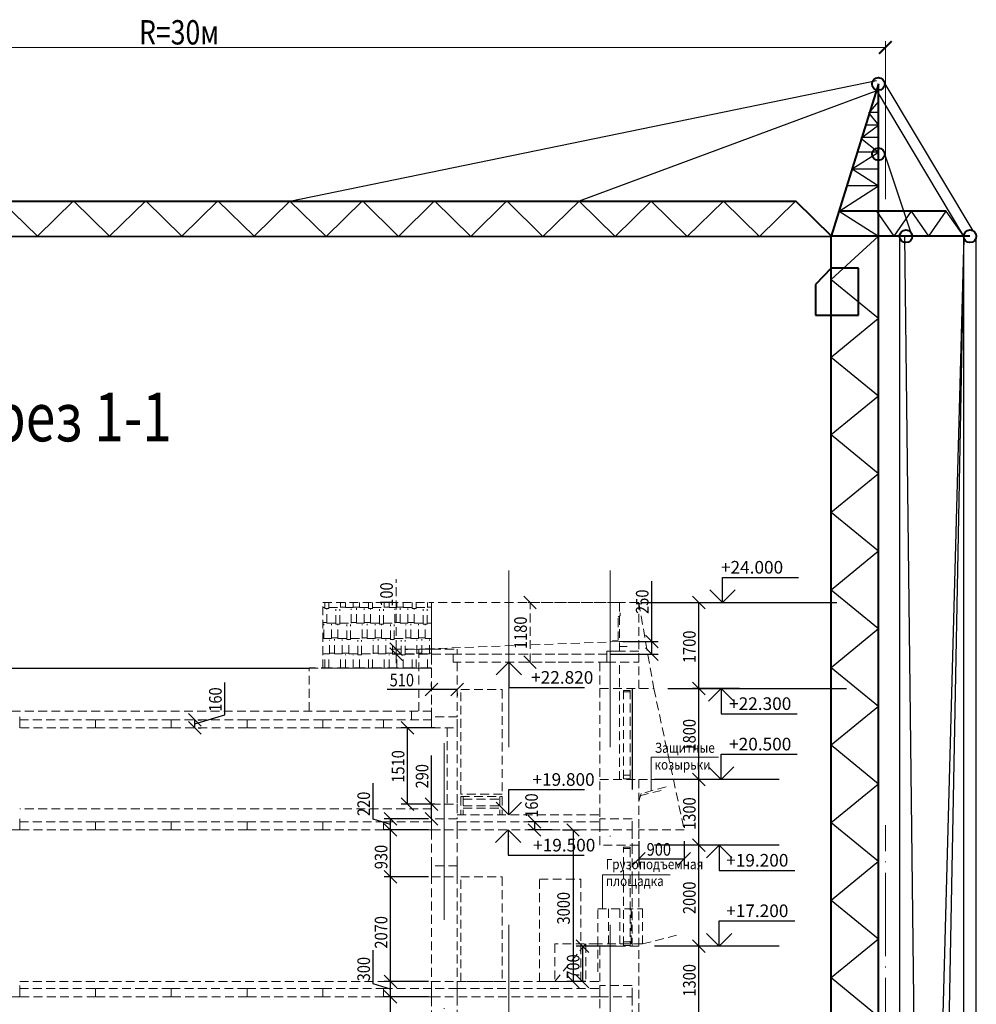
# Model space of a CAD drawing. Extents: x -1545 to 69069332, y -6966 to 42067464.
# Drawn here: x -643 to -505, y -1123 to -982 of the extents above; entities that cross this region are included whole.
import ezdxf

# ---------------------------------------------------------------- set-up
doc = ezdxf.new("R2010")
doc.units = 0
for name, pattern in [('ACAD_ISO04W100', [30, 24, -3, 0, -3]), ('DASHDOTX2', [50.8, 25.4, -12.7, 0, -12.7]), ('DASHED', [19.05, 12.7, -6.35]), ('DASHED2', [9.525, 6.35, -3.175])]:
    doc.linetypes.add(name, pattern=pattern)
doc.layers.get('0').update_dxf_attribs({"linetype": 'CONTINUOUS'})
for name, color, linetype in [('razmer', 7, 'CONTINUOUS'), ('Тонк.линии', 7, 'CONTINUOUS'), ('ФОРМАТ', 7, 'CONTINUOUS')]:
    doc.layers.add(name, color=color, linetype=linetype)
doc.layers.add('оси', color=1, linetype='DASHDOTX2', lineweight=9)
doc.layers.add('РАЗ-АРХ', color=100, linetype='CONTINUOUS', lineweight=20)
doc.styles.add('Gost A', font='txt', dxfattribs={"width": 0.8, "oblique": 10})
doc.styles.add('ROMANS', font='romans.shx', dxfattribs={"width": 0.8})
doc.styles.get("Standard").update_dxf_attribs({"font": 'txt.shx', "width": 0.85, "oblique": 14.999978})

msp = doc.modelspace()

# ---------------------------------------------------------------- linework, layer by layer
at = {"lineweight": 15, "ltscale": 0.5}
for p, q in [((-725.526, -985.76), (-518.145, -985.76)), ((-518.145, -1007.539), (-518.145, -984.852))]:
    msp.add_line(p, q, dxfattribs=at)
at = {"ltscale": 0.5}
for p, q in [((-603.697, -1007.83), (-519.407, -990.482)), ((-518.238, -990.973), (-505.558, -1012.067)), ((-519.146, -991.881), (-562.116, -1007.836)), ((-506.892, -1012.868), (-519.414, -991.84)), ((-520.513, -995.164), (-519.146, -993.542)), ((-520.513, -995.164), (-519.146, -996.89)), ((-520.399, -995.029), (-519.146, -995.029)), ((-521.667, -998.747), (-519.146, -996.89)), ((-519.146, -996.89), (-520.973, -996.89)), ((-521.667, -998.747), (-519.146, -1000.756)), ((-521.512, -998.633), (-519.146, -998.633)), ((-522.917, -1003.182), (-519.146, -1000.756)), ((-519.146, -1000.756), (-522.168, -1000.756)), ((-514.281, -1012.868), (-518.238, -1001.065)), ((-522.917, -1003.182), (-519.146, -1003.182)), ((-522.917, -1003.182), (-519.146, -1005.608)), ((-524.788, -1009.238), (-519.146, -1005.608)), ((-519.146, -1005.608), (-523.667, -1005.608)), ((-639.964, -1012.868), (-645.151, -1007.785)), ((-639.964, -1012.868), (-634.777, -1007.787)), ((-629.591, -1012.869), (-634.777, -1007.787)), ((-629.591, -1012.869), (-624.403, -1007.788)), ((-619.217, -1012.871), (-624.403, -1007.788)), ((-619.217, -1012.871), (-614.03, -1007.789)), ((-608.844, -1012.872), (-614.03, -1007.789)), ((-608.844, -1012.872), (-603.656, -1007.791)), ((-598.464, -1012.873), (-603.697, -1007.83)), ((-598.464, -1012.873), (-593.277, -1007.792)), ((-588.09, -1012.875), (-593.277, -1007.792)), ((-588.09, -1012.875), (-582.903, -1007.793)), ((-577.717, -1012.876), (-582.903, -1007.793)), ((-577.717, -1012.876), (-572.529, -1007.795)), ((-567.343, -1012.877), (-572.529, -1007.795)), ((-567.343, -1012.877), (-562.156, -1007.796)), ((-556.97, -1012.879), (-562.156, -1007.796)), ((-556.97, -1012.879), (-551.782, -1007.797)), ((-546.596, -1012.88), (-551.782, -1007.797)), ((-546.596, -1012.88), (-541.409, -1007.799)), ((-536.223, -1012.881), (-541.409, -1007.799)), ((-536.223, -1012.881), (-531.035, -1007.8)), ((-524.788, -1009.238), (-519.146, -1012.868)), ((-516.872, -1012.868), (-519.367, -1009.238)), ((-516.872, -1012.868), (-514.377, -1009.238)), ((-511.882, -1012.868), (-514.377, -1009.238)), ((-511.882, -1012.868), (-509.387, -1009.238)), ((-506.892, -1012.868), (-509.387, -1009.238)), ((-525.909, -1019.079), (-519.146, -1012.868)), ((-516.096, -1012.868), (-516.096, -1234.614)), ((-515.372, -1012.868), (-512.836, -1234.614)), ((-506.892, -1012.868), (-512.836, -1234.614)), ((-506.892, -1012.868), (-510.885, -1227.327)), ((-506.892, -1221.805), (-506.892, -1012.868)), ((-505.077, -1221.805), (-505.077, -1012.868)), ((-525.909, -1019.079), (-519.146, -1024.652)), ((-525.909, -1030.224), (-519.146, -1024.652)), ((-525.909, -1030.224), (-519.146, -1035.796)), ((-525.909, -1041.369), (-519.146, -1035.796)), ((-525.909, -1041.369), (-519.146, -1046.941)), ((-525.909, -1052.514), (-519.146, -1046.941)), ((-525.909, -1052.514), (-519.146, -1058.086)), ((-525.909, -1063.659), (-519.146, -1058.086)), ((-525.909, -1063.659), (-519.146, -1069.231)), ((-525.909, -1074.804), (-519.146, -1069.231)), ((-525.909, -1074.804), (-519.146, -1080.376)), ((-525.909, -1085.948), (-519.146, -1080.376)), ((-525.909, -1085.948), (-519.146, -1091.521)), ((-525.909, -1097.093), (-519.146, -1091.521)), ((-525.909, -1097.093), (-519.146, -1102.666)), ((-525.909, -1108.238), (-519.146, -1102.666)), ((-525.909, -1108.238), (-519.146, -1113.811)), ((-525.909, -1119.383), (-519.146, -1113.811)), ((-525.909, -1119.383), (-519.146, -1124.956))]:
    msp.add_line(p, q, dxfattribs=at)
at = {"lineweight": 40, "ltscale": 0.5}
for p, q in [((-519.146, -990.973), (-525.909, -1012.868)), ((-519.146, -1236.33), (-519.146, -990.973)), ((-717.811, -1007.816), (-530.995, -1007.84)), ((-525.849, -1012.883), (-530.995, -1007.84)), ((-509.387, -1009.238), (-524.788, -1009.238)), ((-725.526, -1012.857), (-525.849, -1012.883)), ((-505.984, -1012.868), (-525.909, -1012.868)), ((-525.909, -1220.356), (-525.909, -1012.883)), ((-525.909, -1017.442), (-528.181, -1019.791)), ((-521.98, -1017.442), (-525.909, -1017.442)), ((-521.98, -1024.198), (-521.98, -1017.442)), ((-528.181, -1019.791), (-528.181, -1024.198)), ((-528.181, -1024.198), (-521.98, -1024.198))]:
    msp.add_line(p, q, dxfattribs=at)
at = {"linetype": 'DASHED', "lineweight": 15, "ltscale": 0.1}
for p, q in [((-588.444, -1072.185), (-588.444, -1062.153)), ((-598.949, -1065.506), (-583.342, -1065.506)), ((-598.949, -1074.944), (-598.949, -1065.506)), ((-598.949, -1066.228), (-598.655, -1066.228)), ((-598.655, -1066.367), (-598.655, -1065.506)), ((-598.655, -1066.367), (-598.101, -1066.367)), ((-598.378, -1068.441), (-598.378, -1066.505)), ((-598.101, -1066.367), (-598.101, -1065.506)), ((-598.101, -1066.228), (-596.442, -1066.228)), ((-597.087, -1068.58), (-597.087, -1066.459)), ((-596.534, -1068.58), (-596.534, -1066.459)), ((-596.442, -1066.228), (-596.442, -1065.506)), ((-596.442, -1066.136), (-595.704, -1066.136)), ((-595.704, -1066.228), (-595.704, -1065.506)), ((-595.704, -1066.228), (-594.598, -1066.228)), ((-594.874, -1068.441), (-594.874, -1066.413)), ((-594.598, -1066.228), (-594.598, -1065.506)), ((-594.598, -1066.136), (-593.676, -1066.136)), ((-594.137, -1068.441), (-594.137, -1066.321)), ((-593.676, -1066.228), (-593.676, -1065.506)), ((-593.676, -1066.228), (-592.385, -1066.228)), ((-593.03, -1068.441), (-593.03, -1066.367)), ((-592.385, -1066.367), (-592.385, -1065.506)), ((-592.385, -1066.367), (-591.832, -1066.367)), ((-592.108, -1068.441), (-592.108, -1066.505)), ((-591.832, -1066.367), (-591.832, -1065.506)), ((-591.832, -1066.228), (-590.172, -1066.228)), ((-590.817, -1068.58), (-590.817, -1066.459)), ((-590.264, -1068.58), (-590.264, -1066.459)), ((-590.172, -1066.228), (-590.172, -1065.506)), ((-590.172, -1066.136), (-589.434, -1066.136)), ((-589.434, -1066.228), (-589.434, -1065.506)), ((-589.434, -1066.228), (-588.328, -1066.228)), ((-588.605, -1068.441), (-588.605, -1066.413)), ((-588.328, -1066.228), (-588.328, -1065.506)), ((-588.328, -1066.136), (-587.406, -1066.136)), ((-587.867, -1068.441), (-587.867, -1066.321)), ((-587.406, -1066.228), (-587.406, -1065.506)), ((-587.406, -1066.228), (-586.115, -1066.228)), ((-586.761, -1068.441), (-586.761, -1066.367)), ((-586.115, -1066.367), (-586.115, -1065.506)), ((-586.115, -1066.367), (-585.562, -1066.367)), ((-585.838, -1068.441), (-585.838, -1066.505)), ((-585.562, -1066.367), (-585.562, -1065.506)), ((-585.562, -1066.228), (-583.902, -1066.228)), ((-584.548, -1068.58), (-584.548, -1066.459)), ((-583.994, -1068.58), (-583.994, -1066.459)), ((-583.902, -1066.228), (-583.902, -1065.506)), ((-583.902, -1066.136), (-583.342, -1066.136)), ((-583.342, -1073.347), (-583.342, -1065.506)), ((-556.333, -1065.506), (-583.342, -1065.506)), ((-583.342, -1065.506), (-583.342, -1081.088)), ((-583.342, -1065.506), (-583.342, -1074.944)), ((-556.787, -1065.506), (-570.102, -1065.506)), ((-569.195, -1074.073), (-569.195, -1065.506)), ((-556.787, -1065.506), (-553.576, -1065.506)), ((-556.333, -1065.506), (-556.335, -1072.476)), ((-553.576, -1065.506), (-556.333, -1065.506)), ((-553.576, -1065.506), (-553.576, -1065.506)), ((-553.576, -1065.506), (-551.398, -1077.848)), ((-553.576, -1072.185), (-553.576, -1065.506)), ((-556.548, -1067.607), (-556.226, -1067.371)), ((-556.548, -1070.923), (-556.548, -1067.607)), ((-556.226, -1067.371), (-556.226, -1066.983)), ((-598.949, -1068.349), (-598.378, -1068.349)), ((-598.839, -1070.654), (-598.839, -1068.533)), ((-598.378, -1068.441), (-597.087, -1068.441)), ((-597.733, -1070.654), (-597.733, -1068.58)), ((-597.087, -1068.58), (-596.534, -1068.58)), ((-596.811, -1070.654), (-596.811, -1068.718)), ((-596.534, -1068.441), (-594.874, -1068.441)), ((-595.52, -1070.792), (-595.52, -1068.672)), ((-594.966, -1070.792), (-594.966, -1068.672)), ((-594.874, -1068.349), (-594.137, -1068.349)), ((-594.137, -1068.441), (-593.03, -1068.441)), ((-593.307, -1070.654), (-593.307, -1068.626)), ((-593.03, -1068.349), (-592.108, -1068.349)), ((-592.569, -1070.654), (-592.569, -1068.533)), ((-592.108, -1068.441), (-590.817, -1068.441)), ((-591.463, -1070.654), (-591.463, -1068.58)), ((-590.817, -1068.58), (-590.264, -1068.58)), ((-590.541, -1070.654), (-590.541, -1068.718)), ((-590.264, -1068.441), (-588.605, -1068.441)), ((-589.25, -1070.792), (-589.25, -1068.672)), ((-588.697, -1070.792), (-588.697, -1068.672)), ((-588.605, -1068.349), (-587.867, -1068.349)), ((-587.867, -1068.441), (-586.761, -1068.441)), ((-587.037, -1070.654), (-587.037, -1068.626)), ((-586.761, -1068.349), (-585.838, -1068.349)), ((-586.299, -1070.654), (-586.299, -1068.533)), ((-585.838, -1068.441), (-584.548, -1068.441)), ((-585.193, -1070.654), (-585.193, -1068.58)), ((-584.548, -1068.58), (-583.994, -1068.58)), ((-584.271, -1070.654), (-584.271, -1068.718)), ((-583.994, -1068.441), (-583.342, -1068.441)), ((-598.949, -1070.562), (-598.839, -1070.562)), ((-598.839, -1070.654), (-597.733, -1070.654)), ((-598.009, -1072.867), (-598.009, -1070.838)), ((-597.733, -1070.562), (-596.811, -1070.562)), ((-597.272, -1072.867), (-597.272, -1070.746)), ((-596.811, -1070.654), (-595.52, -1070.654)), ((-596.165, -1072.867), (-596.165, -1070.792)), ((-595.52, -1070.792), (-594.966, -1070.792)), ((-595.243, -1072.867), (-595.243, -1070.931)), ((-594.966, -1070.654), (-593.307, -1070.654)), ((-593.952, -1073.005), (-593.952, -1070.885)), ((-593.399, -1073.005), (-593.399, -1070.885)), ((-593.307, -1070.562), (-592.569, -1070.562)), ((-592.569, -1070.654), (-591.463, -1070.654)), ((-591.739, -1072.867), (-591.739, -1070.838)), ((-591.463, -1070.562), (-590.541, -1070.562)), ((-591.002, -1072.867), (-591.002, -1070.746)), ((-590.541, -1070.654), (-589.25, -1070.654)), ((-589.895, -1072.867), (-589.895, -1070.792)), ((-589.25, -1070.792), (-588.697, -1070.792)), ((-588.973, -1072.867), (-588.973, -1070.931)), ((-588.697, -1070.654), (-587.037, -1070.654)), ((-587.683, -1073.005), (-587.683, -1070.885)), ((-587.129, -1073.005), (-587.129, -1070.885)), ((-587.037, -1070.562), (-586.299, -1070.562)), ((-586.299, -1070.654), (-585.193, -1070.654)), ((-585.47, -1072.867), (-585.47, -1070.838)), ((-585.193, -1070.562), (-584.271, -1070.562)), ((-584.732, -1072.867), (-584.732, -1070.746)), ((-584.271, -1070.654), (-583.342, -1070.654)), ((-583.626, -1072.867), (-583.626, -1070.792)), ((-557.351, -1070.948), (-556.548, -1070.923)), ((-580.093, -1072.185), (-589.352, -1072.185)), ((-588.444, -1072.911), (-588.444, -1072.185)), ((-556.334, -1071.096), (-587.129, -1072.262)), ((-583.389, -1072.187), (-585.157, -1072.187)), ((-585.157, -1072.187), (-585.157, -1081.088)), ((-583.342, -1072.185), (-579.639, -1072.185)), ((-583.342, -1081.914), (-583.342, -1072.185)), ((-579.639, -1072.185), (-579.639, -1072.911)), ((-556.335, -1071.096), (-555.231, -1071.096)), ((-556.335, -1071.822), (-555.231, -1071.822)), ((-556.335, -1072.185), (-556.335, -1071.822)), ((-553.576, -1077.848), (-553.576, -1072.185)), ((-598.949, -1072.867), (-598.009, -1072.867)), ((-598.655, -1074.944), (-598.655, -1073.097)), ((-598.101, -1074.944), (-598.101, -1073.097)), ((-598.009, -1072.775), (-597.272, -1072.775)), ((-597.272, -1072.867), (-596.165, -1072.867)), ((-596.442, -1074.944), (-596.442, -1073.051)), ((-596.165, -1072.775), (-595.243, -1072.775)), ((-595.704, -1074.944), (-595.704, -1072.959)), ((-595.243, -1072.867), (-593.952, -1072.867)), ((-594.598, -1074.944), (-594.598, -1073.005)), ((-593.952, -1073.005), (-593.399, -1073.005)), ((-593.676, -1074.944), (-593.676, -1073.144)), ((-593.399, -1072.867), (-591.739, -1072.867)), ((-592.385, -1074.944), (-592.385, -1073.097)), ((-591.832, -1074.944), (-591.832, -1073.097)), ((-591.739, -1072.775), (-591.002, -1072.775)), ((-591.002, -1072.867), (-589.895, -1072.867)), ((-590.172, -1074.944), (-590.172, -1073.051)), ((-589.895, -1072.775), (-588.973, -1072.775)), ((-589.434, -1074.944), (-589.434, -1072.959)), ((-580.093, -1072.911), (-589.352, -1072.911)), ((-588.973, -1072.867), (-587.683, -1072.867)), ((-588.444, -1072.911), (-588.444, -1074.726)), ((-588.328, -1074.944), (-588.328, -1073.005)), ((-587.683, -1073.005), (-587.129, -1073.005)), ((-587.406, -1074.944), (-587.406, -1073.144)), ((-587.129, -1072.867), (-585.47, -1072.867)), ((-586.115, -1074.944), (-586.115, -1073.097)), ((-585.562, -1074.944), (-585.562, -1073.097)), ((-585.47, -1072.775), (-584.732, -1072.775)), ((-584.732, -1072.867), (-583.626, -1072.867)), ((-583.902, -1074.944), (-583.902, -1073.051)), ((-583.626, -1072.775), (-583.342, -1072.775)), ((-579.639, -1072.911), (-580.243, -1072.911)), ((-580.243, -1072.911), (-580.243, -1074.073)), ((-558.148, -1072.911), (-580.242, -1072.911)), ((-580.242, -1074.073), (-580.242, -1072.911)), ((-580.242, -1072.911), (-558.148, -1072.911)), ((-556.335, -1072.476), (-558.149, -1072.476)), ((-558.149, -1072.476), (-558.149, -1072.476)), ((-558.149, -1072.476), (-558.149, -1074.073)), ((-553.576, -1072.476), (-558.148, -1072.476)), ((-558.148, -1072.476), (-558.148, -1074.073)), ((-558.148, -1072.911), (-558.148, -1074.073)), ((-553.576, -1074.073), (-553.576, -1072.476)), ((-600.914, -1074.944), (-583.342, -1074.944)), ((-600.914, -1081.088), (-600.914, -1074.944)), ((-583.342, -1074.944), (-598.949, -1074.944)), ((-583.342, -1074.944), (-583.342, -1081.088)), ((-580.243, -1074.073), (-579.639, -1074.073)), ((-558.148, -1074.073), (-580.242, -1074.073)), ((-579.639, -1074.073), (-579.639, -1081.914)), ((-561.713, -1074.073), (-570.102, -1074.073)), ((-558.149, -1074.073), (-559.166, -1074.073)), ((-559.166, -1074.073), (-559.166, -1077.848)), ((-558.148, -1074.073), (-553.576, -1074.073)), ((-556.335, -1090.989), (-556.335, -1074.073)), ((-583.342, -1076.952), (-583.342, -1081.086)), ((-579.138, -1093.021), (-579.138, -1077.993)), ((-579.138, -1077.993), (-573.178, -1077.993)), ((-573.178, -1077.993), (-573.178, -1093.021)), ((-559.166, -1077.848), (-559.166, -1090.916)), ((-559.166, -1077.848), (-551.398, -1077.848)), ((-551.398, -1077.848), (-548.598, -1090.916)), ((-555.759, -1078.118), (-554.815, -1078.118)), ((-555.759, -1090.807), (-555.759, -1078.118)), ((-554.815, -1078.118), (-555.759, -1078.118)), ((-555.759, -1078.118), (-555.759, -1078.324)), ((-555.759, -1078.324), (-554.815, -1078.324)), ((-554.815, -1078.118), (-554.815, -1090.807)), ((-554.815, -1078.324), (-554.815, -1078.118)), ((-583.342, -1081.088), (-708.211, -1081.088)), ((-642.511, -1081.914), (-642.511, -1083.511)), ((-583.342, -1081.088), (-600.914, -1081.088)), ((-586.245, -1081.088), (-586.245, -1082.352)), ((-579.639, -1081.914), (-583.342, -1081.914)), ((-579.639, -1081.914), (-583.342, -1081.914)), ((-583.342, -1081.914), (-583.342, -1083.511)), ((-579.639, -1083.511), (-579.639, -1081.914)), ((-642.511, -1083.511), (-642.511, -1082.349)), ((-642.511, -1082.349), (-631.619, -1082.349)), ((-631.619, -1083.511), (-642.511, -1083.511)), ((-631.619, -1083.511), (-631.619, -1082.349)), ((-631.619, -1082.349), (-620.729, -1082.349)), ((-631.619, -1082.349), (-631.619, -1083.511)), ((-620.729, -1083.511), (-631.619, -1083.511)), ((-620.729, -1082.349), (-620.729, -1083.511)), ((-620.729, -1083.511), (-620.729, -1082.349)), ((-620.729, -1082.349), (-609.839, -1082.349)), ((-609.839, -1083.511), (-620.729, -1083.511)), ((-609.839, -1083.511), (-609.839, -1082.349)), ((-609.839, -1082.349), (-598.949, -1082.349)), ((-609.839, -1082.349), (-609.839, -1083.511)), ((-598.949, -1083.511), (-609.839, -1083.511)), ((-598.949, -1082.349), (-598.949, -1083.511)), ((-598.949, -1083.511), (-598.949, -1082.349)), ((-598.949, -1082.349), (-590.237, -1082.349)), ((-590.237, -1083.511), (-598.949, -1083.511)), ((-590.237, -1083.511), (-590.237, -1082.349)), ((-590.237, -1082.349), (-583.342, -1082.349)), ((-590.237, -1082.349), (-590.237, -1083.511)), ((-583.342, -1083.511), (-590.237, -1083.511)), ((-583.342, -1082.349), (-583.342, -1083.511)), ((-583.342, -1083.511), (-579.639, -1083.511)), ((-581.091, -1083.513), (-581.091, -1094.473)), ((-579.639, -1083.511), (-579.639, -1095.127)), ((-554.815, -1090.299), (-555.759, -1090.299)), ((-555.759, -1090.299), (-555.759, -1090.807)), ((-554.815, -1090.807), (-555.759, -1090.807)), ((-555.759, -1090.807), (-554.815, -1090.807)), ((-554.815, -1090.807), (-554.815, -1090.299)), ((-559.166, -1090.916), (-553.576, -1090.916)), ((-559.166, -1098.176), (-559.166, -1090.916)), ((-559.166, -1090.916), (-553.576, -1090.916)), ((-553.576, -1090.916), (-548.598, -1090.916)), ((-553.576, -1090.916), (-553.576, -1098.176)), ((-549.644, -1091.96), (-553.202, -1092.953)), ((-548.598, -1090.916), (-547.042, -1098.176)), ((-573.178, -1093.021), (-579.138, -1093.021)), ((-579.138, -1093.384), (-573.178, -1093.384)), ((-579.138, -1093.384), (-579.138, -1095.998)), ((-578.775, -1093.384), (-578.775, -1095.998)), ((-573.541, -1093.384), (-573.541, -1095.998)), ((-573.178, -1093.384), (-573.178, -1095.998)), ((-553.566, -1094.051), (-553.202, -1092.953)), ((-553.411, -1093.256), (-549.719, -1092.334)), ((-583.342, -1094.473), (-579.639, -1094.473)), ((-583.342, -1096.579), (-583.342, -1094.473)), ((-579.639, -1094.473), (-579.639, -1096.579)), ((-578.775, -1093.747), (-573.541, -1093.747)), ((-578.775, -1094.691), (-573.541, -1094.691)), ((-583.341, -1095.127), (-642.509, -1095.127)), ((-579.638, -1095.998), (-559.165, -1095.998)), ((-578.775, -1095.054), (-573.541, -1095.054)), ((-642.511, -1096.579), (-642.511, -1098.176)), ((-642.511, -1098.176), (-642.511, -1097.014)), ((-642.511, -1097.014), (-631.619, -1097.014)), ((-631.619, -1098.176), (-631.619, -1097.014)), ((-631.619, -1097.014), (-620.729, -1097.014)), ((-631.619, -1097.014), (-631.619, -1098.176)), ((-620.729, -1097.014), (-620.729, -1098.176)), ((-620.729, -1098.176), (-620.729, -1097.014)), ((-620.729, -1097.014), (-609.839, -1097.014)), ((-609.839, -1098.176), (-609.839, -1097.014)), ((-609.839, -1097.014), (-598.949, -1097.014)), ((-609.839, -1097.014), (-609.839, -1098.176)), ((-598.949, -1097.014), (-598.949, -1098.176)), ((-598.949, -1098.176), (-598.949, -1097.014)), ((-598.949, -1097.014), (-590.237, -1097.014)), ((-590.237, -1098.176), (-590.237, -1097.014)), ((-590.237, -1097.014), (-583.342, -1097.014)), ((-590.237, -1097.014), (-590.237, -1098.176)), ((-579.639, -1096.579), (-583.342, -1096.579)), ((-583.342, -1096.579), (-583.342, -1098.176)), ((-579.639, -1096.579), (-583.342, -1096.579)), ((-583.342, -1097.014), (-583.342, -1098.176)), ((-579.639, -1098.176), (-579.639, -1096.579)), ((-579.639, -1098.176), (-579.639, -1097.014)), ((-579.639, -1097.014), (-559.166, -1097.014)), ((-554.52, -1096.579), (-559.166, -1096.579)), ((-559.166, -1096.579), (-559.166, -1098.176)), ((-559.166, -1097.014), (-559.166, -1098.176)), ((-554.52, -1098.176), (-554.52, -1096.579)), ((-642.511, -1098.176), (-645.27, -1098.176)), ((-631.619, -1098.176), (-642.511, -1098.176)), ((-620.729, -1098.176), (-631.619, -1098.176)), ((-609.839, -1098.176), (-620.729, -1098.176)), ((-598.949, -1098.176), (-609.839, -1098.176)), ((-590.237, -1098.176), (-598.949, -1098.176)), ((-583.342, -1098.176), (-590.237, -1098.176)), ((-583.342, -1098.176), (-579.639, -1098.176)), ((-583.342, -1103.331), (-583.342, -1098.176)), ((-583.342, -1098.176), (-579.639, -1098.176)), ((-579.639, -1098.176), (-579.639, -1103.331)), ((-559.166, -1098.176), (-579.639, -1098.176)), ((-559.166, -1100.354), (-559.166, -1098.176)), ((-559.166, -1098.176), (-554.52, -1098.176)), ((-554.52, -1098.176), (-554.52, -1100.354)), ((-553.576, -1098.176), (-553.576, -1100.354)), ((-547.042, -1098.176), (-553.576, -1098.176)), ((-553.576, -1100.354), (-559.166, -1100.354)), ((-554.815, -1100.624), (-555.759, -1100.624)), ((-555.759, -1100.624), (-555.759, -1100.83)), ((-554.815, -1100.83), (-554.815, -1100.624)), ((-554.521, -1100.354), (-554.521, -1114.874)), ((-553.576, -1100.354), (-553.576, -1114.874)), ((-555.759, -1100.83), (-554.815, -1100.83)), ((-555.759, -1114.765), (-555.759, -1100.83)), ((-555.759, -1100.83), (-554.815, -1100.83)), ((-554.815, -1100.83), (-554.815, -1114.765)), ((-583.342, -1102.75), (-583.342, -1119.956)), ((-579.639, -1103.331), (-583.342, -1103.331)), ((-579.639, -1103.331), (-583.342, -1103.331)), ((-583.342, -1103.331), (-583.342, -1104.928)), ((-579.639, -1102.75), (-579.639, -1119.956)), ((-579.639, -1104.928), (-579.639, -1103.331)), ((-583.342, -1104.928), (-579.639, -1104.928)), ((-579.139, -1119.956), (-579.139, -1104.928)), ((-579.139, -1104.928), (-573.178, -1104.928)), ((-573.178, -1104.928), (-573.178, -1119.956)), ((-567.844, -1119.956), (-567.844, -1105.218)), ((-567.844, -1105.218), (-561.884, -1105.218)), ((-561.884, -1105.218), (-561.884, -1119.956)), ((-559.452, -1118.549), (-559.452, -1109.512)), ((-559.452, -1109.512), (-553.044, -1109.512)), ((-557.929, -1109.512), (-557.929, -1114.545)), ((-556.314, -1109.512), (-556.314, -1114.545)), ((-554.659, -1109.512), (-554.659, -1114.545)), ((-553.044, -1109.512), (-553.044, -1114.545)), ((-553.044, -1114.545), (-548.134, -1113.307)), ((-565.646, -1119.956), (-561.191, -1114.545)), ((-559.452, -1114.545), (-565.646, -1114.545)), ((-565.646, -1114.545), (-565.646, -1119.956)), ((-561.191, -1114.545), (-561.191, -1119.956)), ((-553.044, -1114.545), (-559.452, -1114.545)), ((-554.815, -1114.257), (-555.759, -1114.257)), ((-555.759, -1114.257), (-555.759, -1114.765)), ((-554.815, -1114.765), (-555.759, -1114.765)), ((-555.759, -1114.765), (-554.815, -1114.765)), ((-554.815, -1114.765), (-554.815, -1114.257)), ((-553.576, -1114.874), (-559.166, -1114.874)), ((-559.166, -1114.874), (-559.166, -1124.312)), ((-553.576, -1124.312), (-553.576, -1114.874)), ((-642.511, -1119.956), (-583.341, -1119.956)), ((-583.342, -1119.956), (-579.639, -1119.956)), ((-583.342, -1120.972), (-583.342, -1119.956)), ((-579.639, -1119.956), (-559.166, -1119.956)), ((-579.639, -1119.956), (-579.639, -1120.972)), ((-573.178, -1119.956), (-579.139, -1119.956)), ((-561.884, -1119.956), (-567.844, -1119.956)), ((-642.511, -1120.537), (-642.511, -1122.134)), ((-642.511, -1122.134), (-642.511, -1120.972)), ((-642.511, -1120.972), (-631.619, -1120.972)), ((-631.619, -1122.134), (-631.619, -1120.972)), ((-631.619, -1120.972), (-620.729, -1120.972)), ((-631.619, -1120.972), (-631.619, -1122.134)), ((-620.729, -1120.972), (-620.729, -1122.134)), ((-620.729, -1122.134), (-620.729, -1120.972)), ((-620.729, -1120.972), (-609.839, -1120.972)), ((-609.839, -1122.134), (-609.839, -1120.972)), ((-609.839, -1120.972), (-598.949, -1120.972)), ((-609.839, -1120.972), (-609.839, -1122.134)), ((-598.949, -1120.972), (-598.949, -1122.134)), ((-598.949, -1122.134), (-598.949, -1120.972)), ((-598.949, -1120.972), (-590.237, -1120.972)), ((-590.237, -1122.134), (-590.237, -1120.972)), ((-590.237, -1120.972), (-583.342, -1120.972)), ((-590.237, -1120.972), (-590.237, -1122.134)), ((-583.342, -1120.972), (-583.342, -1122.134)), ((-579.639, -1120.972), (-583.342, -1120.972)), ((-579.639, -1122.134), (-579.639, -1120.972)), ((-579.639, -1120.972), (-559.166, -1120.972)), ((-554.52, -1120.537), (-559.166, -1120.537)), ((-559.166, -1120.537), (-559.166, -1122.134)), ((-559.166, -1120.972), (-559.166, -1122.134)), ((-554.52, -1122.134), (-554.52, -1120.537)), ((-642.511, -1122.134), (-645.27, -1122.134)), ((-631.619, -1122.134), (-642.511, -1122.134)), ((-620.729, -1122.134), (-631.619, -1122.134)), ((-609.839, -1122.134), (-620.729, -1122.134)), ((-598.949, -1122.134), (-609.839, -1122.134)), ((-590.237, -1122.134), (-598.949, -1122.134)), ((-583.342, -1122.134), (-590.237, -1122.134)), ((-583.342, -1122.134), (-579.639, -1122.134)), ((-583.342, -1127.289), (-583.342, -1122.134)), ((-579.639, -1122.134), (-579.639, -1127.289)), ((-559.166, -1122.134), (-579.639, -1122.134)), ((-559.166, -1122.134), (-554.52, -1122.134)), ((-554.52, -1122.134), (-554.52, -1124.312))]:
    msp.add_line(p, q, dxfattribs=at)
at = {"color": 0, "lineweight": -2}
for p, q in [((-568.287, -1066.413), (-570.102, -1064.598)), ((-544.035, -1066.413), (-545.85, -1064.598)), ((-550.806, -1072.004), (-552.621, -1070.189)), ((-589.352, -1071.278), (-587.537, -1073.093)), ((-587.537, -1073.819), (-589.352, -1072.004)), ((-552.621, -1072.004), (-550.806, -1073.819)), ((-570.102, -1073.165), (-568.287, -1074.98)), ((-582.435, -1077.086), (-584.25, -1078.901)), ((-580.547, -1078.901), (-578.732, -1077.086)), ((-545.85, -1076.94), (-544.035, -1078.755)), ((-544.035, -1078.755), (-545.85, -1076.94)), ((-616.439, -1083.257), (-618.254, -1081.442)), ((-618.254, -1082.603), (-616.439, -1084.418)), ((-585.882, -1084.418), (-587.697, -1082.603)), ((-544.035, -1091.823), (-545.85, -1090.008)), ((-545.85, -1090.008), (-544.035, -1091.823)), ((-587.697, -1093.566), (-585.882, -1095.381)), ((-582.435, -1095.381), (-584.25, -1093.566)), ((-588.326, -1097.486), (-590.141, -1095.671)), ((-584.25, -1095.671), (-582.435, -1097.486)), ((-567.635, -1097.922), (-569.45, -1096.107)), ((-590.141, -1097.268), (-588.326, -1099.083)), ((-588.326, -1099.083), (-590.141, -1097.268)), ((-569.45, -1097.268), (-567.635, -1099.083)), ((-562.109, -1099.083), (-563.924, -1097.268)), ((-545.85, -1099.446), (-544.035, -1101.261)), ((-544.035, -1101.261), (-545.85, -1099.446)), ((-552.669, -1101.414), (-554.484, -1103.229)), ((-547.95, -1103.229), (-546.135, -1101.414)), ((-588.326, -1105.835), (-590.141, -1104.02)), ((-590.141, -1104.02), (-588.326, -1105.835)), ((-560.73, -1115.781), (-562.545, -1113.966)), ((-545.85, -1113.966), (-544.035, -1115.781)), ((-544.035, -1115.781), (-545.85, -1113.966)), ((-590.141, -1119.048), (-588.326, -1120.863)), ((-588.326, -1120.863), (-590.141, -1119.048)), ((-563.924, -1119.048), (-562.109, -1120.863)), ((-562.545, -1119.048), (-560.73, -1120.863)), ((-590.141, -1121.226), (-588.326, -1123.041)), ((-588.326, -1123.041), (-590.141, -1121.226))]:
    msp.add_line(p, q, dxfattribs=at)
at = {"color": 1, "linetype": 'ACAD_ISO04W100', "lineweight": 0, "ltscale": 0.5}
msp.add_line((-518.145, -1252.212), (-518.145, -1097.497), dxfattribs=at)
at = {"color": 0, "linetype": 'ByBlock', "const_width": 0.272}
msp.add_lwpolyline([(-519.052, -986.667), (-517.237, -984.852)], dxfattribs=at)
at = {"lineweight": 40, "ltscale": 0.5}
for centre in [(-519.146, -990.973), (-519.146, -1001.065), (-515.189, -1012.868), (-505.984, -1012.868)]:
    msp.add_circle(centre, 0.908, dxfattribs=at)
at = {"layer": 'razmer'}
for p, q in [((-551.713, -1071.096), (-551.713, -1062.41)), ((-553.122, -1065.506), (-544.035, -1065.506)), ((-544.943, -1077.848), (-544.943, -1065.506)), ((-555.881, -1071.096), (-550.806, -1071.096)), ((-551.713, -1072.911), (-551.713, -1071.096)), ((-557.695, -1072.911), (-550.806, -1072.911)), ((-572.233, -1074.074), (-572.233, -1076.543)), ((-613.036, -1081.637), (-613.036, -1076.981)), ((-583.342, -1077.993), (-589.731, -1077.993)), ((-583.342, -1077.539), (-583.342, -1077.086)), ((-579.639, -1077.993), (-583.342, -1077.993)), ((-549.411, -1077.848), (-544.035, -1077.848)), ((-547.574, -1077.848), (-523.721, -1077.848)), ((-539.099, -1077.848), (-545.85, -1077.848)), ((-544.943, -1090.916), (-544.943, -1077.848)), ((-579.639, -1078.447), (-579.639, -1078.901)), ((-617.347, -1082.93), (-613.036, -1081.637)), ((-617.347, -1083.511), (-617.347, -1082.349)), ((-616.893, -1082.349), (-616.439, -1082.349)), ((-616.893, -1083.511), (-616.439, -1083.511)), ((-582.879, -1083.511), (-587.697, -1083.511)), ((-586.789, -1094.473), (-586.789, -1083.511)), ((-583.342, -1094.473), (-583.342, -1087.489)), ((-591.73, -1096.629), (-591.73, -1091.459)), ((-539.869, -1090.916), (-545.85, -1090.916)), ((-540.322, -1090.916), (-545.85, -1090.916)), ((-544.943, -1100.354), (-544.943, -1090.916)), ((-582.879, -1094.473), (-587.697, -1094.473)), ((-583.796, -1094.473), (-584.25, -1094.473)), ((-583.342, -1096.579), (-583.342, -1094.473)), ((-589.234, -1097.377), (-591.73, -1096.629)), ((-583.796, -1096.579), (-590.141, -1096.579)), ((-589.234, -1098.176), (-589.234, -1096.579)), ((-583.796, -1096.579), (-584.25, -1096.579)), ((-583.796, -1098.176), (-590.141, -1098.176)), ((-583.796, -1098.176), (-590.141, -1098.176)), ((-589.234, -1104.928), (-589.234, -1098.176)), ((-553.576, -1099.799), (-553.576, -1103.229)), ((-547.042, -1099.799), (-547.042, -1103.229)), ((-542.115, -1100.354), (-545.85, -1100.354)), ((-543.458, -1100.354), (-545.85, -1100.354)), ((-544.943, -1114.874), (-544.943, -1100.354)), ((-553.576, -1102.321), (-547.042, -1102.321)), ((-583.796, -1104.928), (-590.141, -1104.928)), ((-583.796, -1104.928), (-590.141, -1104.928)), ((-589.234, -1119.956), (-589.234, -1104.928)), ((-591.73, -1120.296), (-591.73, -1115.465)), ((-542.814, -1114.874), (-545.85, -1114.874)), ((-540.277, -1114.874), (-545.85, -1114.874)), ((-544.943, -1124.312), (-544.943, -1114.874)), ((-589.234, -1121.045), (-591.73, -1120.296)), ((-583.795, -1119.956), (-590.141, -1119.956)), ((-583.795, -1119.956), (-590.141, -1119.956)), ((-589.234, -1122.134), (-589.234, -1119.956)), ((-583.796, -1122.134), (-590.141, -1122.134)), ((-583.796, -1122.134), (-590.141, -1122.134)), ((-589.234, -1128.886), (-589.234, -1122.134))]:
    msp.add_line(p, q, dxfattribs=at)
at = {"layer": 'оси'}
for p, q in [((-572.234, -1060.892), (-572.234, -1286.057)), ((-557.691, -1060.892), (-557.691, -1286.057)), ((-581.527, -1085.69), (-581.527, -1286.057))]:
    msp.add_line(p, q, dxfattribs=at)
at = {"layer": 'РАЗ-АРХ', "color": 0, "lineweight": 9, "ltscale": 0.5}
for p, q in [((-542.093, -1087.724), (-551.771, -1087.724)), ((-551.771, -1087.724), (-551.771, -1092.544)), ((-549.078, -1104.631), (-558.757, -1104.631)), ((-558.757, -1104.631), (-558.757, -1109.512))]:
    msp.add_line(p, q, dxfattribs=at)
at = {"layer": 'Тонк.линии', "color": 1, "lineweight": 30}
for p, q in [((-541.535, -1061.876), (-530.645, -1061.876)), ((-541.535, -1065.506), (-541.535, -1061.876)), ((-541.535, -1065.506), (-543.35, -1063.691)), ((-541.535, -1065.506), (-539.72, -1063.691))]:
    msp.add_line(p, q, dxfattribs=at)
at = {"layer": 'Тонк.линии'}
for p, q in [((-548.579, -1065.506), (-525.138, -1065.506)), ((-708.214, -1074.944), (-600.914, -1074.944)), ((-554.521, -1077.848), (-554.521, -1092.368)), ((-533.415, -1090.916), (-551.306, -1090.916)), ((-566.576, -1097.014), (-569.45, -1097.014)), ((-568.542, -1097.014), (-568.542, -1098.176)), ((-565.989, -1098.176), (-569.45, -1098.176)), ((-564.547, -1098.176), (-562.109, -1098.176)), ((-563.017, -1098.176), (-563.017, -1119.956)), ((-533.415, -1100.354), (-551.306, -1100.354)), ((-556.825, -1114.874), (-562.545, -1114.874)), ((-561.638, -1114.874), (-561.638, -1119.956)), ((-533.415, -1114.874), (-551.306, -1114.874)), ((-561.765, -1119.956), (-563.924, -1119.956)), ((-561.184, -1119.956), (-562.545, -1119.956))]:
    msp.add_line(p, q, dxfattribs=at)
at = {"layer": 'Тонк.линии', "linetype": 'DASHED2', "ltscale": 0.25}
msp.add_line((-583.342, -1074.944), (-600.914, -1074.944), dxfattribs=at)
at = {"layer": 'Тонк.линии', "lineweight": 30}
for p, q in [((-572.235, -1074.072), (-574.05, -1075.887)), ((-572.235, -1074.072), (-570.42, -1075.887)), ((-572.233, -1074.073), (-572.233, -1077.704)), ((-572.233, -1077.704), (-561.343, -1077.704)), ((-541.727, -1077.848), (-543.542, -1079.663)), ((-541.727, -1077.848), (-539.912, -1079.663)), ((-541.727, -1077.848), (-541.727, -1081.478)), ((-541.727, -1081.478), (-530.837, -1081.478)), ((-541.727, -1087.286), (-530.837, -1087.286)), ((-541.727, -1090.916), (-541.727, -1087.286)), ((-541.727, -1090.916), (-543.542, -1089.101)), ((-541.727, -1090.916), (-539.912, -1089.101)), ((-572.234, -1092.368), (-561.344, -1092.368)), ((-572.234, -1095.998), (-572.234, -1092.368)), ((-572.234, -1095.998), (-574.049, -1094.183)), ((-572.234, -1095.998), (-570.419, -1094.183)), ((-572.323, -1098.176), (-574.138, -1099.991)), ((-572.323, -1098.176), (-570.508, -1099.991)), ((-572.323, -1098.176), (-572.323, -1101.806)), ((-542.019, -1100.354), (-543.835, -1102.169)), ((-542.019, -1100.354), (-542.02, -1103.984)), ((-542.019, -1100.354), (-540.205, -1102.169)), ((-572.323, -1101.806), (-561.433, -1101.806)), ((-542.02, -1103.984), (-531.13, -1103.984)), ((-542.02, -1111.244), (-531.13, -1111.244)), ((-542.02, -1114.874), (-542.02, -1111.244)), ((-542.02, -1114.874), (-543.835, -1113.059)), ((-542.02, -1114.874), (-540.205, -1113.059))]:
    msp.add_line(p, q, dxfattribs=at)

# ---------------------------------------------------------------- texts
at = {"style": 'ROMANS', "width": 0.8}
msp.add_text('R=30м', height=3.5, dxfattribs=at).set_placement((-625.359, -985.306))
at = {"oblique": 14.99998, "width": 0.85}
for s, p in [('100', (-588.898, -1066.097)), ('1180', (-569.649, -1072.177))]:
    msp.add_text(s, height=1.815, rotation=90, dxfattribs=at).set_placement(p)
for s, p in [('Защитные', (-551.251, -1087.087)), ('козырьки', (-551.305, -1089.507)), ('Грузоподъемная', (-558.314, -1103.808)), ('площадка', (-558.293, -1106.228))]:
    msp.add_text(s, height=1.452, dxfattribs=at).set_placement(p)
at = {"layer": 'razmer', "oblique": 14.99998, "width": 0.85}
for s, p in [('250', (-552.167, -1067.126)), ('1700', (-545.396, -1074.194)), ('160', (-613.49, -1081.183)), ('1800', (-545.396, -1086.899)), ('1510', (-587.243, -1091.38)), ('290', (-583.796, -1092.205)), ('220', (-592.183, -1096.175)), ('1300', (-545.396, -1098.152)), ('930', (-589.688, -1103.811)), ('2000', (-545.396, -1110.259)), ('2070', (-589.688, -1115.216)), ('300', (-592.183, -1119.924)), ('1300', (-545.396, -1122.11))]:
    msp.add_text(s, height=1.815, rotation=90, dxfattribs=at).set_placement(p)
for s, p in [('510', (-589.359, -1077.539)), ('900', (-552.44, -1101.867))]:
    msp.add_text(s, height=1.815, dxfattribs=at).set_placement(p)
at = {"layer": 'Тонк.линии', "color": 1}
msp.add_text('+24.000', height=1.815, dxfattribs=at).set_placement((-541.76, -1061.334))
at = {"layer": 'Тонк.линии'}
for s, p in [('+22.820', (-569.032, -1077.157)), ('+22.300', (-540.59, -1080.931)), ('+20.500', (-540.59, -1086.739)), ('+19.800', (-568.841, -1091.826)), ('+19.500', (-568.744, -1101.259)), ('+19.200', (-541.008, -1103.437)), ('+17.200', (-541.008, -1110.697))]:
    msp.add_text(s, height=1.815, dxfattribs=at).set_placement(p)
at = {"layer": 'Тонк.линии', "oblique": 14.99998, "width": 0.85}
for s, p in [('160', (-568.065, -1096.42)), ('3000', (-563.471, -1111.752)), ('700', (-562.091, -1119.546))]:
    msp.add_text(s, height=1.815, rotation=90, dxfattribs=at).set_placement(p)
at = {"layer": 'ФОРМАТ', "style": 'Gost A', "oblique": 10, "width": 0.8}
msp.add_text('Разрез 1-1', height=7, dxfattribs=at).set_placement((-659.405, -1042.33))

doc.saveas('drawing.dxf')
